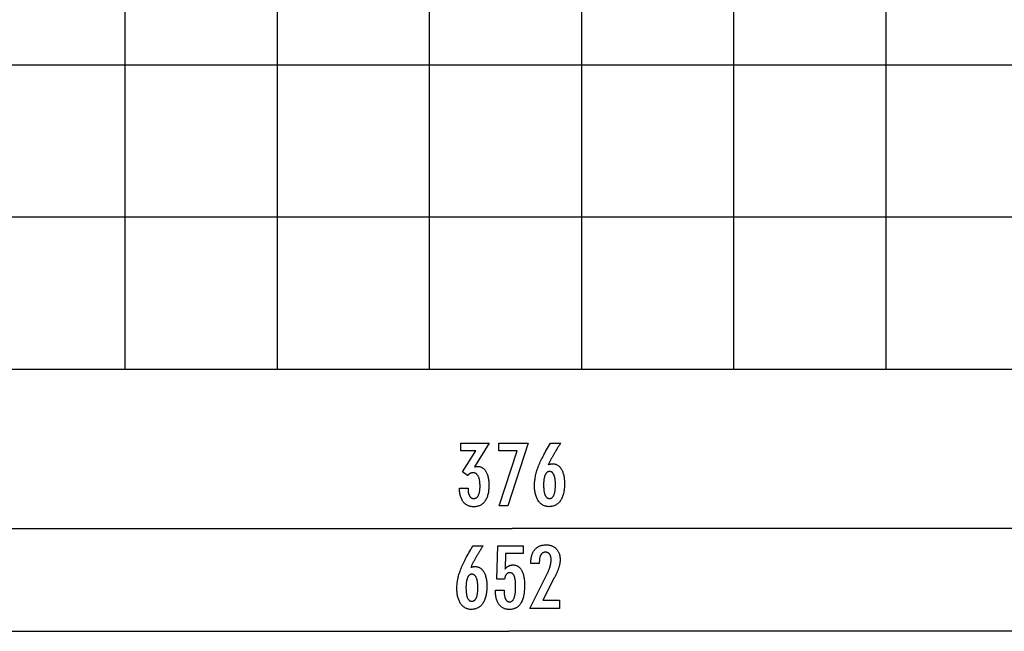
# Model space of a CAD drawing. Extents: x -37.1 to 37.1, y -20.5 to 20.5.
# Drawn here: x -20.6 to 11.8, y -19.7 to 0.4 of the extents above; entities that cross this region are included whole.
import ezdxf

# ---------------------------------------------------------------- set-up
doc = ezdxf.new("R2010")
doc.units = 0
doc.linetypes.add('NEW_LINE5', pattern=[0])
doc.layers.get('0').update_dxf_attribs({"linetype": 'CONTINUOUS'})

msp = doc.modelspace()

# ---------------------------------------------------------------- linework, layer by layer
at = {"color": 0}
for points in [[(-17.0992, -11.1233), (-17.0992, 20.4829)], [(-12.0982, -11.1233), (-12.0982, 20.4829)], [(-7.0973, -11.1233), (-7.0973, 20.4829)], [(-2.0963, -11.1233), (-2.0963, 20.4829)], [(2.9047, -11.1233), (2.9047, 20.4829)], [(7.9057, -11.1233), (7.9057, 20.4829)], [(27.0145, -1.1213), (-35.9818, -1.1213)], [(23.8496, -6.1223), (-32.8168, -6.1223)], [(12.3276, -11.1233), (-21.282, -11.1233)], [(-6.1182, -15.0277), (-5.8331, -15.0277), (-5.8331, -15.0413), (-5.8331, -15.0413), (-5.8328, -15.0605), (-5.8323, -15.0794), (-5.8313, -15.0975), (-5.83, -15.1152), (-5.8282, -15.1323), (-5.8262, -15.1488), (-5.8237, -15.1647), (-5.821, -15.1802), (-5.8177, -15.1949), (-5.8141, -15.2092), (-5.8101, -15.2227), (-5.8058, -15.2359), (-5.801, -15.2484), (-5.796, -15.2604), (-5.7905, -15.2718), (-5.7847, -15.2826), (-5.7847, -15.2826), (-5.7784, -15.2926), (-5.7719, -15.3022), (-5.7651, -15.3109), (-5.758, -15.3193), (-5.7504, -15.3268), (-5.7426, -15.3337), (-5.7344, -15.3399), (-5.7261, -15.3456), (-5.7172, -15.3504), (-5.7081, -15.3547), (-5.6987, -15.3583), (-5.689, -15.3614), (-5.6789, -15.3636), (-5.6685, -15.3654), (-5.6578, -15.3663), (-5.6469, -15.3668), (-5.6469, -15.3668), (-5.6345, -15.3663), (-5.6226, -15.3651), (-5.611, -15.363), (-5.5999, -15.3602), (-5.5889, -15.3564), (-5.5785, -15.352), (-5.5683, -15.3467), (-5.5586, -15.3407), (-5.5491, -15.3336), (-5.54, -15.326), (-5.5312, -15.3174), (-5.523, -15.3082), (-5.5149, -15.2979), (-5.5073, -15.287), (-5.4999, -15.2753), (-5.4931, -15.2629), (-5.4931, -15.2629), (-5.4863, -15.2494), (-5.4802, -15.2354), (-5.4744, -15.2206), (-5.4692, -15.2053), (-5.4642, -15.1891), (-5.4597, -15.1724), (-5.4556, -15.155), (-5.4522, -15.1371), (-5.4489, -15.1182), (-5.4461, -15.0989), (-5.4437, -15.0788), (-5.4419, -15.0581), (-5.4402, -15.0365), (-5.4392, -15.0145), (-5.4386, -14.9917), (-5.4385, -14.9684), (-5.4385, -14.9684), (-5.4386, -14.9412), (-5.4394, -14.9149), (-5.4404, -14.8894), (-5.4421, -14.8649), (-5.444, -14.841), (-5.4466, -14.818), (-5.4496, -14.7959), (-5.4532, -14.7747), (-5.4569, -14.7542), (-5.4613, -14.7346), (-5.4661, -14.7158), (-5.4715, -14.6979), (-5.4772, -14.6807), (-5.4835, -14.6644), (-5.4901, -14.649), (-5.4973, -14.6345), (-5.4973, -14.6345), (-5.5046, -14.6206), (-5.5126, -14.6077), (-5.521, -14.5956), (-5.5299, -14.5846), (-5.539, -14.5743), (-5.5488, -14.565), (-5.559, -14.5565), (-5.5697, -14.5491), (-5.5806, -14.5423), (-5.5921, -14.5365), (-5.6039, -14.5316), (-5.6164, -14.5276), (-5.6291, -14.5244), (-5.6425, -14.5222), (-5.6561, -14.5209), (-5.6704, -14.5206), (-5.6704, -14.5206), (-5.6762, -14.5206), (-5.6822, -14.5209), (-5.6882, -14.5214), (-5.6942, -14.5221), (-5.6999, -14.5229), (-5.7059, -14.5239), (-5.7118, -14.5251), (-5.7178, -14.5266), (-5.7235, -14.5281), (-5.7294, -14.5299), (-5.7351, -14.5319), (-5.7411, -14.5341), (-5.7468, -14.5364), (-5.7525, -14.5389), (-5.7582, -14.5416), (-5.764, -14.5446), (-5.764, -14.5446), (-5.7695, -14.5476), (-5.7752, -14.5509), (-5.7806, -14.5543), (-5.7863, -14.558), (-5.7917, -14.5618), (-5.7971, -14.5658), (-5.8024, -14.5699), (-5.8078, -14.5744), (-5.8129, -14.5788), (-5.8181, -14.5836), (-5.8232, -14.5884), (-5.8283, -14.5936), (-5.8332, -14.5988), (-5.8383, -14.6043), (-5.8431, -14.6099), (-5.8482, -14.6157), (-6.0105, -14.4863), (-5.582, -13.7944), (-6.0674, -13.7944), (-6.0674, -13.5465), (-5.1422, -13.5465), (-5.6262, -14.3278), (-5.6262, -14.3278), (-5.622, -14.3269), (-5.6179, -14.3262), (-5.6139, -14.3253), (-5.61, -14.3247), (-5.6061, -14.3238), (-5.6023, -14.3232), (-5.5985, -14.3225), (-5.5949, -14.3219), (-5.5912, -14.3211), (-5.5876, -14.3205), (-5.584, -14.3199), (-5.5807, -14.3193), (-5.5772, -14.3187), (-5.5739, -14.3183), (-5.5706, -14.3177), (-5.5674, -14.3174), (-5.5674, -14.3174), (-5.5641, -14.3168), (-5.561, -14.3165), (-5.5578, -14.3161), (-5.5548, -14.3158), (-5.5518, -14.3155), (-5.5488, -14.3152), (-5.5458, -14.3149), (-5.5429, -14.3149), (-5.5399, -14.3146), (-5.5369, -14.3145), (-5.5339, -14.3143), (-5.5312, -14.3143), (-5.5282, -14.3142), (-5.5255, -14.3142), (-5.5226, -14.3142), (-5.5199, -14.3142), (-5.5199, -14.3142), (-5.4979, -14.3148), (-5.4766, -14.3166), (-5.4559, -14.3197), (-5.4359, -14.3242), (-5.4164, -14.3299), (-5.3978, -14.3368), (-5.3796, -14.345), (-5.3622, -14.3546), (-5.3453, -14.3653), (-5.3291, -14.3773), (-5.3135, -14.3905), (-5.2986, -14.4051), (-5.2842, -14.4209), (-5.2706, -14.438), (-5.2575, -14.4563), (-5.2452, -14.476), (-5.2452, -14.476), (-5.2333, -14.4967), (-5.2223, -14.5186), (-5.212, -14.5414), (-5.2025, -14.5654), (-5.1937, -14.5903), (-5.1857, -14.6164), (-5.1784, -14.6434), (-5.1721, -14.6717), (-5.1663, -14.7008), (-5.1613, -14.7311), (-5.1571, -14.7624), (-5.1538, -14.795), (-5.1511, -14.8284), (-5.1493, -14.8631), (-5.1481, -14.8986), (-5.1478, -14.9355), (-5.1478, -14.9355), (-5.1482, -14.9769), (-5.1497, -15.0174), (-5.1522, -15.0565), (-5.1558, -15.0946), (-5.1602, -15.1312), (-5.1658, -15.1668), (-5.1724, -15.201), (-5.1801, -15.2343), (-5.1886, -15.2661), (-5.1982, -15.2967), (-5.2088, -15.3261), (-5.2205, -15.3546), (-5.233, -15.3816), (-5.2467, -15.4074), (-5.2614, -15.432), (-5.2772, -15.4557), (-5.2772, -15.4557), (-5.2937, -15.4777), (-5.3112, -15.4984), (-5.3296, -15.5176), (-5.3489, -15.5355), (-5.3689, -15.5518), (-5.3898, -15.5669), (-5.4116, -15.5804), (-5.4344, -15.5926), (-5.4578, -15.6032), (-5.4822, -15.6125), (-5.5075, -15.6203), (-5.5337, -15.6268), (-5.5606, -15.6317), (-5.5885, -15.6353), (-5.6172, -15.6374), (-5.6469, -15.6382), (-5.6469, -15.6382), (-5.6739, -15.6374), (-5.7003, -15.6356), (-5.7258, -15.6325), (-5.7507, -15.6283), (-5.7747, -15.6226), (-5.798, -15.616), (-5.8205, -15.6079), (-5.8424, -15.5989), (-5.8632, -15.5884), (-5.8835, -15.5767), (-5.903, -15.5638), (-5.9218, -15.5498), (-5.9396, -15.5343), (-5.9567, -15.5178), (-5.973, -15.5), (-5.9888, -15.4811), (-5.9888, -15.4811), (-6.0033, -15.4607), (-6.0171, -15.4394), (-6.0299, -15.4171), (-6.042, -15.3937), (-6.0531, -15.3691), (-6.0635, -15.3434), (-6.0729, -15.3167), (-6.0815, -15.2891), (-6.0891, -15.2601), (-6.0959, -15.2301), (-6.1017, -15.1991), (-6.1068, -15.167), (-6.1108, -15.1337), (-6.1142, -15.0995), (-6.1165, -15.0641), (-6.1182, -15.0277)], [(-4.8068, -15.6039), (-4.2169, -13.7944), (-4.8232, -13.7944), (-4.8232, -13.5465), (-3.8585, -13.5465), (-4.5241, -15.6039), (-4.8068, -15.6039)], [(-3.1943, -14.2544), (-3.1943, -14.2544), (-3.1895, -14.2525), (-3.1849, -14.2507), (-3.1802, -14.2489), (-3.1757, -14.2473), (-3.171, -14.2456), (-3.1665, -14.2441), (-3.162, -14.2426), (-3.1575, -14.2412), (-3.153, -14.2397), (-3.1485, -14.2384), (-3.144, -14.2372), (-3.1395, -14.236), (-3.135, -14.2348), (-3.1306, -14.2338), (-3.1261, -14.2327), (-3.1219, -14.2318), (-3.1219, -14.2318), (-3.1174, -14.2308), (-3.1131, -14.2299), (-3.1087, -14.229), (-3.1045, -14.2283), (-3.1002, -14.2276), (-3.096, -14.227), (-3.0918, -14.2264), (-3.0879, -14.2261), (-3.0837, -14.2255), (-3.0797, -14.2252), (-3.0757, -14.2249), (-3.0718, -14.2247), (-3.0679, -14.2244), (-3.064, -14.2243), (-3.0601, -14.2243), (-3.0565, -14.2243), (-3.0565, -14.2243), (-3.0337, -14.2249), (-3.0118, -14.227), (-2.9903, -14.2303), (-2.9696, -14.2351), (-2.9494, -14.2411), (-2.9299, -14.2486), (-2.911, -14.2573), (-2.8927, -14.2676), (-2.875, -14.279), (-2.8579, -14.2919), (-2.8414, -14.306), (-2.8257, -14.3216), (-2.8104, -14.3384), (-2.7959, -14.3567), (-2.7818, -14.3764), (-2.7686, -14.3974), (-2.7686, -14.3974), (-2.7557, -14.4194), (-2.7438, -14.4427), (-2.7327, -14.4668), (-2.7225, -14.4922), (-2.713, -14.5184), (-2.7044, -14.5459), (-2.6966, -14.5744), (-2.6898, -14.6041), (-2.6836, -14.6346), (-2.6783, -14.6664), (-2.6737, -14.6991), (-2.6701, -14.733), (-2.6672, -14.7678), (-2.6652, -14.8038), (-2.664, -14.8408), (-2.6637, -14.8791), (-2.6637, -14.8791), (-2.6641, -14.9232), (-2.6656, -14.9662), (-2.6681, -15.0079), (-2.6719, -15.0486), (-2.6765, -15.0877), (-2.6824, -15.1258), (-2.6891, -15.1625), (-2.6971, -15.1982), (-2.7058, -15.2323), (-2.7157, -15.2653), (-2.7266, -15.297), (-2.7388, -15.3276), (-2.7517, -15.3567), (-2.7658, -15.3847), (-2.7809, -15.4114), (-2.7973, -15.4369), (-2.7973, -15.4369), (-2.8143, -15.4608), (-2.8324, -15.4832), (-2.8512, -15.5041), (-2.871, -15.5236), (-2.8915, -15.5413), (-2.913, -15.5576), (-2.9353, -15.5724), (-2.9586, -15.5857), (-2.9825, -15.5972), (-3.0073, -15.6073), (-3.033, -15.6158), (-3.0598, -15.6229), (-3.0872, -15.6282), (-3.1156, -15.6322), (-3.1448, -15.6345), (-3.175, -15.6354), (-3.175, -15.6354), (-3.2017, -15.6346), (-3.228, -15.6324), (-3.2534, -15.6287), (-3.2783, -15.6237), (-3.3023, -15.617), (-3.3257, -15.609), (-3.3483, -15.5995), (-3.3704, -15.5887), (-3.3915, -15.5762), (-3.4121, -15.5624), (-3.4319, -15.547), (-3.4511, -15.5303), (-3.4694, -15.512), (-3.4873, -15.4924), (-3.5042, -15.4712), (-3.5207, -15.4487), (-3.5207, -15.4487), (-3.5362, -15.4247), (-3.5507, -15.3998), (-3.5642, -15.3737), (-3.5768, -15.3468), (-3.5883, -15.3186), (-3.5989, -15.2896), (-3.6084, -15.2595), (-3.617, -15.2284), (-3.6244, -15.196), (-3.631, -15.1627), (-3.6364, -15.1284), (-3.641, -15.0931), (-3.6445, -15.0567), (-3.647, -15.0192), (-3.6485, -14.9807), (-3.6491, -14.9412), (-3.6491, -14.9412), (-3.6485, -14.9049), (-3.6471, -14.8685), (-3.6447, -14.8317), (-3.6415, -14.7949), (-3.6372, -14.7576), (-3.632, -14.7202), (-3.6259, -14.6825), (-3.619, -14.6447), (-3.6109, -14.6064), (-3.602, -14.5681), (-3.592, -14.5293), (-3.5813, -14.4905), (-3.5695, -14.4513), (-3.5568, -14.4119), (-3.5432, -14.3722), (-3.5287, -14.3325), (-3.5287, -14.3325), (-3.5128, -14.2917), (-3.4958, -14.25), (-3.4773, -14.2071), (-3.4577, -14.1631), (-3.4365, -14.1179), (-3.4143, -14.0717), (-3.3906, -14.0243), (-3.3657, -13.9758), (-3.3393, -13.926), (-3.3117, -13.8752), (-3.2827, -13.8232), (-3.2526, -13.7701), (-3.2209, -13.7158), (-3.1882, -13.6605), (-3.154, -13.6041), (-3.1186, -13.5465), (-2.7879, -13.5465), (-2.7879, -13.5465), (-2.803, -13.569), (-2.8181, -13.5918), (-2.8329, -13.6143), (-2.8478, -13.6371), (-2.8623, -13.6596), (-2.8768, -13.6822), (-2.891, -13.7047), (-2.9053, -13.7274), (-2.9191, -13.7496), (-2.9329, -13.7721), (-2.9465, -13.7943), (-2.96, -13.8168), (-2.9732, -13.839), (-2.9864, -13.8613), (-2.9994, -13.8835), (-3.0123, -13.9059), (-3.0123, -13.9059), (-3.0249, -13.9279), (-3.0374, -13.9501), (-3.0497, -13.972), (-3.062, -13.9942), (-3.0738, -14.0161), (-3.0857, -14.0381), (-3.0973, -14.06), (-3.1089, -14.0819), (-3.12, -14.1035), (-3.1311, -14.1252), (-3.142, -14.1468), (-3.1529, -14.1685), (-3.1634, -14.1899), (-3.1739, -14.2115), (-3.1841, -14.2328), (-3.1943, -14.2544)], [(-3.35, -14.9148), (-3.35, -14.9148), (-3.3497, -14.9428), (-3.3492, -14.97), (-3.3482, -14.9963), (-3.3469, -15.0217), (-3.3451, -15.0461), (-3.3431, -15.0697), (-3.3406, -15.0923), (-3.3379, -15.1141), (-3.3345, -15.1348), (-3.3309, -15.1547), (-3.3269, -15.1737), (-3.3226, -15.1919), (-3.3178, -15.2091), (-3.3128, -15.2254), (-3.3073, -15.2408), (-3.3015, -15.2554), (-3.3015, -15.2554), (-3.2952, -15.2687), (-3.2886, -15.2814), (-3.2816, -15.293), (-3.2743, -15.304), (-3.2665, -15.314), (-3.2584, -15.3232), (-3.2499, -15.3314), (-3.2411, -15.3389), (-3.2317, -15.3453), (-3.222, -15.351), (-3.2119, -15.3557), (-3.2015, -15.3597), (-3.1906, -15.3627), (-3.1793, -15.365), (-3.1676, -15.3663), (-3.1557, -15.3668), (-3.1557, -15.3668), (-3.1435, -15.3663), (-3.1318, -15.365), (-3.1205, -15.3627), (-3.1097, -15.3596), (-3.099, -15.3555), (-3.0889, -15.3506), (-3.0791, -15.3447), (-3.0699, -15.3382), (-3.0608, -15.3305), (-3.0523, -15.3221), (-3.044, -15.3127), (-3.0363, -15.3026), (-3.0288, -15.2914), (-3.0218, -15.2795), (-3.0151, -15.2666), (-3.009, -15.253), (-3.009, -15.253), (-3.0029, -15.2382), (-2.9974, -15.2227), (-2.9922, -15.2062), (-2.9876, -15.189), (-2.9831, -15.1706), (-2.9791, -15.1516), (-2.9754, -15.1316), (-2.9723, -15.1108), (-2.9693, -15.089), (-2.9668, -15.0664), (-2.9647, -15.0428), (-2.9631, -15.0184), (-2.9617, -14.993), (-2.9608, -14.9669), (-2.9602, -14.9398), (-2.9601, -14.912), (-2.9601, -14.912), (-2.9602, -14.8858), (-2.9608, -14.8604), (-2.9617, -14.8358), (-2.9632, -14.8121), (-2.9648, -14.789), (-2.9671, -14.7668), (-2.9696, -14.7454), (-2.9727, -14.7249), (-2.9759, -14.705), (-2.9797, -14.6861), (-2.9837, -14.6678), (-2.9884, -14.6505), (-2.9932, -14.6338), (-2.9985, -14.618), (-3.0042, -14.6029), (-3.0104, -14.5888), (-3.0104, -14.5888), (-3.0167, -14.5752), (-3.0235, -14.5627), (-3.0306, -14.5509), (-3.0382, -14.5402), (-3.0459, -14.5302), (-3.0542, -14.5211), (-3.0627, -14.5129), (-3.0717, -14.5056), (-3.0808, -14.4989), (-3.0905, -14.4933), (-3.1004, -14.4885), (-3.1108, -14.4847), (-3.1214, -14.4816), (-3.1325, -14.4794), (-3.1438, -14.4781), (-3.1557, -14.4778), (-3.1557, -14.4778), (-3.167, -14.4781), (-3.178, -14.4794), (-3.1887, -14.4816), (-3.1992, -14.4848), (-3.2092, -14.4886), (-3.219, -14.4935), (-3.2284, -14.4993), (-3.2376, -14.506), (-3.2462, -14.5134), (-3.2547, -14.5217), (-3.2629, -14.5309), (-3.2708, -14.5412), (-3.2782, -14.5522), (-3.2855, -14.5641), (-3.2925, -14.5769), (-3.2992, -14.5907), (-3.2992, -14.5907), (-3.3052, -14.6051), (-3.311, -14.6204), (-3.3163, -14.6363), (-3.3213, -14.6532), (-3.3258, -14.6708), (-3.33, -14.6892), (-3.3338, -14.7083), (-3.3372, -14.7282), (-3.3401, -14.7488), (-3.3427, -14.7702), (-3.3448, -14.7923), (-3.3467, -14.8154), (-3.3481, -14.839), (-3.3491, -14.8635), (-3.3497, -14.8887), (-3.35, -14.9148)], [(-23.1734, -16.355), (-4.3884, -16.355)], [(14.3965, -16.355), (-4.3884, -16.355)], [(-5.745, -17.6324), (-5.745, -17.6324), (-5.7402, -17.6305), (-5.7356, -17.6287), (-5.7309, -17.6269), (-5.7264, -17.6253), (-5.7217, -17.6236), (-5.7172, -17.6221), (-5.7127, -17.6206), (-5.7082, -17.6192), (-5.7037, -17.6177), (-5.6992, -17.6164), (-5.6947, -17.6152), (-5.6902, -17.614), (-5.6857, -17.6128), (-5.6813, -17.6118), (-5.6768, -17.6107), (-5.6726, -17.6098), (-5.6726, -17.6098), (-5.6681, -17.6088), (-5.6638, -17.6079), (-5.6594, -17.607), (-5.6552, -17.6063), (-5.6509, -17.6056), (-5.6467, -17.605), (-5.6425, -17.6044), (-5.6386, -17.6041), (-5.6344, -17.6035), (-5.6304, -17.6032), (-5.6264, -17.6029), (-5.6225, -17.6027), (-5.6186, -17.6024), (-5.6147, -17.6023), (-5.6108, -17.6023), (-5.6072, -17.6023), (-5.6072, -17.6023), (-5.5844, -17.6029), (-5.5625, -17.605), (-5.541, -17.6083), (-5.5203, -17.6131), (-5.5001, -17.6191), (-5.4806, -17.6266), (-5.4617, -17.6353), (-5.4434, -17.6456), (-5.4257, -17.657), (-5.4086, -17.6699), (-5.3921, -17.684), (-5.3764, -17.6996), (-5.3611, -17.7164), (-5.3466, -17.7347), (-5.3325, -17.7544), (-5.3193, -17.7754), (-5.3193, -17.7754), (-5.3064, -17.7974), (-5.2945, -17.8207), (-5.2834, -17.8448), (-5.2732, -17.8702), (-5.2637, -17.8964), (-5.2551, -17.9239), (-5.2473, -17.9524), (-5.2405, -17.9821), (-5.2343, -18.0126), (-5.229, -18.0444), (-5.2244, -18.0771), (-5.2208, -18.111), (-5.2179, -18.1458), (-5.2159, -18.1818), (-5.2147, -18.2188), (-5.2144, -18.2571), (-5.2144, -18.2571), (-5.2148, -18.3012), (-5.2163, -18.3442), (-5.2188, -18.3859), (-5.2226, -18.4266), (-5.2272, -18.4657), (-5.2331, -18.5038), (-5.2398, -18.5405), (-5.2478, -18.5762), (-5.2565, -18.6103), (-5.2664, -18.6433), (-5.2773, -18.675), (-5.2895, -18.7056), (-5.3024, -18.7347), (-5.3165, -18.7627), (-5.3316, -18.7894), (-5.348, -18.8149), (-5.348, -18.8149), (-5.365, -18.8388), (-5.3831, -18.8612), (-5.4019, -18.8821), (-5.4217, -18.9016), (-5.4422, -18.9193), (-5.4637, -18.9356), (-5.486, -18.9504), (-5.5093, -18.9637), (-5.5332, -18.9752), (-5.558, -18.9853), (-5.5837, -18.9938), (-5.6105, -19.0009), (-5.6379, -19.0062), (-5.6663, -19.0102), (-5.6955, -19.0125), (-5.7257, -19.0134), (-5.7257, -19.0134), (-5.7524, -19.0126), (-5.7787, -19.0104), (-5.8041, -19.0067), (-5.829, -19.0017), (-5.853, -18.995), (-5.8764, -18.987), (-5.899, -18.9775), (-5.9211, -18.9667), (-5.9422, -18.9542), (-5.9628, -18.9404), (-5.9826, -18.925), (-6.0018, -18.9083), (-6.0201, -18.89), (-6.038, -18.8704), (-6.0549, -18.8492), (-6.0714, -18.8267), (-6.0714, -18.8267), (-6.0869, -18.8027), (-6.1014, -18.7778), (-6.1149, -18.7517), (-6.1275, -18.7248), (-6.139, -18.6966), (-6.1496, -18.6676), (-6.1591, -18.6375), (-6.1677, -18.6064), (-6.1751, -18.574), (-6.1817, -18.5407), (-6.1871, -18.5064), (-6.1917, -18.4711), (-6.1952, -18.4347), (-6.1977, -18.3972), (-6.1992, -18.3587), (-6.1998, -18.3192), (-6.1998, -18.3192), (-6.1992, -18.2829), (-6.1978, -18.2465), (-6.1954, -18.2097), (-6.1922, -18.1729), (-6.1879, -18.1356), (-6.1827, -18.0982), (-6.1766, -18.0605), (-6.1697, -18.0227), (-6.1616, -17.9844), (-6.1527, -17.9461), (-6.1427, -17.9073), (-6.132, -17.8685), (-6.1202, -17.8293), (-6.1075, -17.7899), (-6.0939, -17.7502), (-6.0794, -17.7105), (-6.0794, -17.7105), (-6.0635, -17.6697), (-6.0465, -17.628), (-6.028, -17.5851), (-6.0084, -17.5411), (-5.9872, -17.4959), (-5.965, -17.4497), (-5.9413, -17.4023), (-5.9164, -17.3538), (-5.89, -17.304), (-5.8624, -17.2532), (-5.8334, -17.2012), (-5.8033, -17.1481), (-5.7716, -17.0938), (-5.7389, -17.0385), (-5.7047, -16.9821), (-5.6693, -16.9245), (-5.3386, -16.9245), (-5.3386, -16.9245), (-5.3537, -16.947), (-5.3688, -16.9698), (-5.3836, -16.9923), (-5.3985, -17.0151), (-5.413, -17.0376), (-5.4275, -17.0602), (-5.4417, -17.0827), (-5.456, -17.1054), (-5.4698, -17.1276), (-5.4836, -17.1501), (-5.4972, -17.1723), (-5.5107, -17.1948), (-5.5239, -17.217), (-5.5371, -17.2393), (-5.5501, -17.2615), (-5.563, -17.2839), (-5.563, -17.2839), (-5.5756, -17.3059), (-5.5881, -17.3281), (-5.6004, -17.35), (-5.6127, -17.3722), (-5.6245, -17.3941), (-5.6364, -17.4161), (-5.648, -17.438), (-5.6596, -17.4599), (-5.6707, -17.4815), (-5.6818, -17.5032), (-5.6927, -17.5248), (-5.7036, -17.5465), (-5.7141, -17.5679), (-5.7246, -17.5895), (-5.7348, -17.6108), (-5.745, -17.6324)], [(-4.935, -18.3756), (-4.6499, -18.3756), (-4.6499, -18.3756), (-4.6496, -18.3994), (-4.6491, -18.4227), (-4.6481, -18.4452), (-4.647, -18.467), (-4.6453, -18.4878), (-4.6434, -18.5081), (-4.6411, -18.5275), (-4.6385, -18.5463), (-4.6354, -18.564), (-4.632, -18.5811), (-4.6283, -18.5974), (-4.6243, -18.6131), (-4.6197, -18.6278), (-4.6149, -18.6419), (-4.6097, -18.6551), (-4.6043, -18.6677), (-4.6043, -18.6677), (-4.5983, -18.6792), (-4.5921, -18.6902), (-4.5854, -18.7003), (-4.5786, -18.7098), (-4.5712, -18.7183), (-4.5635, -18.7263), (-4.5554, -18.7335), (-4.5471, -18.74), (-4.5382, -18.7455), (-4.529, -18.7505), (-4.5195, -18.7545), (-4.5097, -18.758), (-4.4994, -18.7605), (-4.4888, -18.7625), (-4.4778, -18.7636), (-4.4665, -18.7641), (-4.4665, -18.7641), (-4.4541, -18.7635), (-4.4423, -18.762), (-4.4307, -18.7595), (-4.4198, -18.7561), (-4.4091, -18.7516), (-4.3989, -18.7463), (-4.389, -18.7399), (-4.3797, -18.7326), (-4.3705, -18.7241), (-4.3618, -18.7148), (-4.3535, -18.7045), (-4.3457, -18.6932), (-4.3381, -18.6808), (-4.3311, -18.6676), (-4.3244, -18.6533), (-4.3183, -18.6381), (-4.3183, -18.6381), (-4.3123, -18.6217), (-4.3068, -18.6044), (-4.3015, -18.5861), (-4.2969, -18.5669), (-4.2924, -18.5465), (-4.2884, -18.5252), (-4.2847, -18.5029), (-4.2816, -18.4797), (-4.2786, -18.4553), (-4.2761, -18.43), (-4.274, -18.4036), (-4.2724, -18.3764), (-4.271, -18.348), (-4.2701, -18.3187), (-4.2695, -18.2883), (-4.2694, -18.2571), (-4.2694, -18.2571), (-4.2695, -18.2283), (-4.27, -18.2006), (-4.2708, -18.1738), (-4.2722, -18.1482), (-4.2737, -18.1233), (-4.2757, -18.0995), (-4.278, -18.0766), (-4.2809, -18.0549), (-4.2838, -18.0338), (-4.2873, -18.0139), (-4.291, -17.9948), (-4.2953, -17.9769), (-4.2997, -17.9598), (-4.3046, -17.9438), (-4.3098, -17.9286), (-4.3155, -17.9146), (-4.3155, -17.9146), (-4.3213, -17.9012), (-4.3278, -17.8888), (-4.3345, -17.8772), (-4.3418, -17.8666), (-4.3492, -17.8566), (-4.3572, -17.8477), (-4.3655, -17.8395), (-4.3744, -17.8324), (-4.3834, -17.8258), (-4.393, -17.8202), (-4.4029, -17.8155), (-4.4133, -17.8117), (-4.4239, -17.8086), (-4.435, -17.8066), (-4.4465, -17.8053), (-4.4585, -17.805), (-4.4585, -17.805), (-4.4671, -17.8051), (-4.4757, -17.8057), (-4.4841, -17.8067), (-4.4924, -17.8084), (-4.5003, -17.8103), (-4.5081, -17.8127), (-4.5157, -17.8155), (-4.5232, -17.819), (-4.5302, -17.8226), (-4.5373, -17.8268), (-4.544, -17.8314), (-4.5507, -17.8365), (-4.5569, -17.8419), (-4.5631, -17.8478), (-4.5689, -17.8541), (-4.5747, -17.861), (-4.5747, -17.861), (-4.5801, -17.868), (-4.5854, -17.8756), (-4.5903, -17.8835), (-4.5951, -17.892), (-4.5995, -17.9006), (-4.6039, -17.9098), (-4.6079, -17.9192), (-4.6118, -17.9293), (-4.6152, -17.9395), (-4.6186, -17.9502), (-4.6216, -17.9613), (-4.6245, -17.9729), (-4.627, -17.9847), (-4.6294, -17.997), (-4.6315, -18.0096), (-4.6335, -18.0228), (-4.8814, -18.0228), (-4.8536, -16.9245), (-4.0215, -16.9245), (-4.0215, -17.1724), (-4.6029, -17.1724), (-4.617, -17.6865), (-4.617, -17.6865), (-4.6101, -17.6779), (-4.6034, -17.6697), (-4.5965, -17.6617), (-4.5897, -17.6541), (-4.5826, -17.6467), (-4.5757, -17.6396), (-4.5685, -17.6328), (-4.5614, -17.6264), (-4.5539, -17.62), (-4.5466, -17.6141), (-4.5391, -17.6084), (-4.5316, -17.6031), (-4.5238, -17.5979), (-4.5162, -17.5931), (-4.5082, -17.5885), (-4.5004, -17.5844), (-4.5004, -17.5844), (-4.4921, -17.5803), (-4.4839, -17.5765), (-4.4755, -17.573), (-4.4671, -17.5698), (-4.4582, -17.5667), (-4.4495, -17.5641), (-4.4405, -17.5616), (-4.4315, -17.5596), (-4.4222, -17.5576), (-4.4129, -17.5559), (-4.4033, -17.5545), (-4.3937, -17.5534), (-4.3838, -17.5524), (-4.3739, -17.5519), (-4.3637, -17.5515), (-4.3536, -17.5515), (-4.3536, -17.5515), (-4.3313, -17.5521), (-4.3097, -17.5542), (-4.2887, -17.5575), (-4.2684, -17.5623), (-4.2486, -17.5683), (-4.2296, -17.5758), (-4.2112, -17.5845), (-4.1935, -17.5948), (-4.1763, -17.6062), (-4.1598, -17.6191), (-4.1439, -17.6334), (-4.1289, -17.6491), (-4.1142, -17.6659), (-4.1004, -17.6843), (-4.0872, -17.704), (-4.0747, -17.7251), (-4.0747, -17.7251), (-4.0626, -17.7473), (-4.0514, -17.7707), (-4.0409, -17.7952), (-4.0313, -17.821), (-4.0223, -17.8477), (-4.0143, -17.8759), (-4.007, -17.905), (-4.0005, -17.9356), (-3.9947, -17.9669), (-3.9897, -17.9996), (-3.9854, -18.0334), (-3.982, -18.0685), (-3.9792, -18.1045), (-3.9774, -18.1418), (-3.9762, -18.1802), (-3.9759, -18.2199), (-3.9759, -18.2199), (-3.9763, -18.268), (-3.9778, -18.3149), (-3.9802, -18.3601), (-3.9837, -18.4041), (-3.988, -18.4463), (-3.9934, -18.4873), (-3.9997, -18.5267), (-4.0072, -18.5647), (-4.0154, -18.601), (-4.0248, -18.636), (-4.0351, -18.6694), (-4.0465, -18.7014), (-4.0586, -18.7318), (-4.0719, -18.7608), (-4.0861, -18.7882), (-4.1015, -18.8144), (-4.1015, -18.8144), (-4.1175, -18.8387), (-4.1345, -18.8616), (-4.1524, -18.8828), (-4.1714, -18.9026), (-4.1912, -18.9207), (-4.2121, -18.9373), (-4.2338, -18.9522), (-4.2566, -18.9657), (-4.2801, -18.9774), (-4.3048, -18.9877), (-4.3302, -18.9963), (-4.3568, -19.0035), (-4.3841, -19.009), (-4.4125, -19.013), (-4.4417, -19.0153), (-4.4721, -19.0162), (-4.4721, -19.0162), (-4.4991, -19.0154), (-4.5255, -19.0135), (-4.551, -19.0102), (-4.5759, -19.0057), (-4.5998, -18.9997), (-4.6231, -18.9927), (-4.6456, -18.9842), (-4.6675, -18.9746), (-4.6883, -18.9634), (-4.7085, -18.9511), (-4.7278, -18.9374), (-4.7466, -18.9226), (-4.7644, -18.9063), (-4.7815, -18.8889), (-4.7978, -18.8701), (-4.8136, -18.8502), (-4.8136, -18.8502), (-4.8282, -18.8288), (-4.8419, -18.8064), (-4.8546, -18.783), (-4.8665, -18.7587), (-4.8773, -18.7332), (-4.8873, -18.7067), (-4.8963, -18.6791), (-4.9045, -18.6506), (-4.9115, -18.6208), (-4.9177, -18.5901), (-4.9229, -18.5583), (-4.9273, -18.5256), (-4.9305, -18.4917), (-4.933, -18.4569), (-4.9344, -18.4209), (-4.935, -18.3841), (-4.935, -18.3756)], [(-3.7981, -18.9819), (-3.2303, -17.8398), (-3.2303, -17.8398), (-3.2221, -17.823), (-3.2142, -17.8065), (-3.2066, -17.7902), (-3.1995, -17.7741), (-3.1924, -17.7581), (-3.1857, -17.7425), (-3.1793, -17.7269), (-3.1732, -17.7117), (-3.1671, -17.6964), (-3.1615, -17.6815), (-3.1562, -17.6667), (-3.1512, -17.6521), (-3.1463, -17.6376), (-3.1419, -17.6235), (-3.1377, -17.6094), (-3.1339, -17.5957), (-3.1339, -17.5957), (-3.1301, -17.5819), (-3.1267, -17.5681), (-3.1235, -17.5543), (-3.1206, -17.5408), (-3.1178, -17.5271), (-3.1153, -17.5136), (-3.1131, -17.5001), (-3.1112, -17.4866), (-3.1093, -17.4731), (-3.1078, -17.4596), (-3.1065, -17.4461), (-3.1056, -17.4327), (-3.1047, -17.4192), (-3.1042, -17.406), (-3.1038, -17.3926), (-3.1038, -17.3794), (-3.1038, -17.3794), (-3.1039, -17.3645), (-3.1045, -17.3501), (-3.1054, -17.3361), (-3.1068, -17.3228), (-3.1084, -17.3097), (-3.1105, -17.2971), (-3.113, -17.2849), (-3.116, -17.2734), (-3.1191, -17.262), (-3.1228, -17.2512), (-3.1268, -17.2408), (-3.1313, -17.2309), (-3.1359, -17.2213), (-3.1412, -17.2122), (-3.1467, -17.2035), (-3.1527, -17.1954), (-3.1527, -17.1954), (-3.1588, -17.1875), (-3.1654, -17.1803), (-3.1722, -17.1734), (-3.1795, -17.1673), (-3.187, -17.1614), (-3.195, -17.1562), (-3.2032, -17.1514), (-3.2119, -17.1473), (-3.2207, -17.1434), (-3.2299, -17.1403), (-3.2394, -17.1375), (-3.2494, -17.1354), (-3.2595, -17.1336), (-3.2702, -17.1324), (-3.2811, -17.1316), (-3.2924, -17.1315), (-3.2924, -17.1315), (-3.3042, -17.1318), (-3.3157, -17.1327), (-3.3268, -17.1343), (-3.3377, -17.1367), (-3.3481, -17.1397), (-3.3582, -17.1434), (-3.368, -17.1478), (-3.3775, -17.1529), (-3.3864, -17.1585), (-3.3951, -17.1648), (-3.4034, -17.1718), (-3.4115, -17.1796), (-3.4191, -17.1879), (-3.4264, -17.1969), (-3.4334, -17.2066), (-3.4401, -17.2171), (-3.4401, -17.2171), (-3.4461, -17.2279), (-3.4519, -17.2396), (-3.4572, -17.2516), (-3.4622, -17.2645), (-3.4667, -17.2778), (-3.4709, -17.2919), (-3.4747, -17.3066), (-3.4781, -17.3219), (-3.481, -17.3378), (-3.4836, -17.3543), (-3.4857, -17.3714), (-3.4876, -17.3891), (-3.489, -17.4074), (-3.49, -17.4265), (-3.4906, -17.446), (-3.4909, -17.4664), (-3.4909, -17.5035), (-3.7666, -17.5035), (-3.7666, -17.4579), (-3.7666, -17.4579), (-3.766, -17.425), (-3.7645, -17.3931), (-3.7618, -17.362), (-3.7582, -17.332), (-3.7534, -17.3027), (-3.7477, -17.2744), (-3.741, -17.247), (-3.7333, -17.2207), (-3.7243, -17.195), (-3.7144, -17.1703), (-3.7035, -17.1465), (-3.6916, -17.1237), (-3.6786, -17.1016), (-3.6646, -17.0805), (-3.6495, -17.0603), (-3.6334, -17.0412), (-3.6334, -17.0412), (-3.6163, -17.0227), (-3.5986, -17.0056), (-3.58, -16.9897), (-3.5608, -16.975), (-3.5405, -16.9612), (-3.5197, -16.9489), (-3.4979, -16.9377), (-3.4756, -16.9278), (-3.4522, -16.9188), (-3.4282, -16.9112), (-3.4033, -16.9046), (-3.3778, -16.8995), (-3.3513, -16.8953), (-3.3242, -16.8924), (-3.2961, -16.8906), (-3.2675, -16.8902), (-3.2675, -16.8902), (-3.2413, -16.8906), (-3.2158, -16.8921), (-3.191, -16.8946), (-3.167, -16.8983), (-3.1435, -16.9028), (-3.1208, -16.9085), (-3.0988, -16.9152), (-3.0775, -16.923), (-3.0568, -16.9315), (-3.0368, -16.9413), (-3.0175, -16.9521), (-2.9989, -16.9641), (-2.9809, -16.9768), (-2.9638, -16.9908), (-2.9473, -17.0058), (-2.9317, -17.0219), (-2.9317, -17.0219), (-2.9165, -17.0386), (-2.9025, -17.0561), (-2.8893, -17.0743), (-2.8772, -17.0933), (-2.8659, -17.113), (-2.8558, -17.1335), (-2.8466, -17.1548), (-2.8385, -17.1769), (-2.8311, -17.1996), (-2.8248, -17.223), (-2.8194, -17.2472), (-2.8151, -17.2722), (-2.8116, -17.2978), (-2.8093, -17.3242), (-2.8079, -17.3514), (-2.8075, -17.3794), (-2.8075, -17.3794), (-2.8076, -17.3943), (-2.8081, -17.4094), (-2.8089, -17.4247), (-2.8102, -17.4403), (-2.8116, -17.4558), (-2.8135, -17.4715), (-2.8157, -17.4874), (-2.8183, -17.5035), (-2.8211, -17.5196), (-2.8243, -17.5359), (-2.8278, -17.5523), (-2.8318, -17.5689), (-2.8359, -17.5856), (-2.8405, -17.6025), (-2.8454, -17.6195), (-2.8507, -17.6367), (-2.8507, -17.6367), (-2.8562, -17.6539), (-2.8625, -17.6719), (-2.8691, -17.6902), (-2.8763, -17.7093), (-2.8838, -17.7286), (-2.8919, -17.7487), (-2.9004, -17.7691), (-2.9096, -17.7903), (-2.9189, -17.8117), (-2.929, -17.8339), (-2.9393, -17.8564), (-2.9504, -17.8797), (-2.9617, -17.9033), (-2.9737, -17.9276), (-2.986, -17.9523), (-2.9989, -17.9777), (-3.378, -18.7133), (-2.8239, -18.7133), (-2.8239, -18.9819), (-3.7981, -18.9819)], [(-5.9007, -18.2928), (-5.9007, -18.2928), (-5.9004, -18.3208), (-5.8999, -18.348), (-5.8989, -18.3743), (-5.8976, -18.3997), (-5.8958, -18.4241), (-5.8938, -18.4477), (-5.8913, -18.4703), (-5.8886, -18.4921), (-5.8852, -18.5128), (-5.8816, -18.5327), (-5.8776, -18.5517), (-5.8733, -18.5699), (-5.8685, -18.5871), (-5.8635, -18.6034), (-5.858, -18.6188), (-5.8522, -18.6334), (-5.8522, -18.6334), (-5.8459, -18.6467), (-5.8393, -18.6594), (-5.8323, -18.671), (-5.825, -18.682), (-5.8172, -18.692), (-5.8091, -18.7012), (-5.8006, -18.7094), (-5.7918, -18.7169), (-5.7824, -18.7233), (-5.7727, -18.729), (-5.7626, -18.7337), (-5.7522, -18.7377), (-5.7413, -18.7407), (-5.73, -18.743), (-5.7183, -18.7443), (-5.7064, -18.7448), (-5.7064, -18.7448), (-5.6942, -18.7443), (-5.6825, -18.743), (-5.6712, -18.7407), (-5.6604, -18.7376), (-5.6497, -18.7335), (-5.6396, -18.7286), (-5.6298, -18.7227), (-5.6206, -18.7162), (-5.6115, -18.7085), (-5.603, -18.7001), (-5.5947, -18.6907), (-5.587, -18.6806), (-5.5795, -18.6694), (-5.5725, -18.6575), (-5.5658, -18.6446), (-5.5597, -18.631), (-5.5597, -18.631), (-5.5536, -18.6162), (-5.5481, -18.6007), (-5.5429, -18.5842), (-5.5383, -18.567), (-5.5338, -18.5486), (-5.5298, -18.5296), (-5.5261, -18.5096), (-5.523, -18.4888), (-5.52, -18.467), (-5.5175, -18.4444), (-5.5154, -18.4208), (-5.5138, -18.3964), (-5.5124, -18.371), (-5.5115, -18.3449), (-5.5109, -18.3178), (-5.5108, -18.29), (-5.5108, -18.29), (-5.5109, -18.2638), (-5.5115, -18.2384), (-5.5124, -18.2138), (-5.5139, -18.1901), (-5.5155, -18.167), (-5.5178, -18.1448), (-5.5203, -18.1234), (-5.5234, -18.1029), (-5.5266, -18.083), (-5.5304, -18.0641), (-5.5344, -18.0458), (-5.5391, -18.0285), (-5.5439, -18.0118), (-5.5492, -17.996), (-5.5549, -17.9809), (-5.5611, -17.9668), (-5.5611, -17.9668), (-5.5674, -17.9532), (-5.5742, -17.9407), (-5.5813, -17.9289), (-5.5889, -17.9182), (-5.5966, -17.9082), (-5.6049, -17.8991), (-5.6134, -17.8909), (-5.6224, -17.8836), (-5.6315, -17.8769), (-5.6412, -17.8713), (-5.6511, -17.8665), (-5.6615, -17.8627), (-5.6721, -17.8596), (-5.6832, -17.8574), (-5.6945, -17.8561), (-5.7064, -17.8558), (-5.7064, -17.8558), (-5.7177, -17.8561), (-5.7287, -17.8574), (-5.7394, -17.8596), (-5.7499, -17.8628), (-5.7599, -17.8666), (-5.7697, -17.8715), (-5.7791, -17.8773), (-5.7883, -17.884), (-5.7969, -17.8914), (-5.8054, -17.8997), (-5.8136, -17.9089), (-5.8215, -17.9192), (-5.8289, -17.9302), (-5.8362, -17.9421), (-5.8432, -17.9549), (-5.8499, -17.9687), (-5.8499, -17.9687), (-5.8559, -17.9831), (-5.8617, -17.9984), (-5.867, -18.0143), (-5.872, -18.0312), (-5.8765, -18.0488), (-5.8807, -18.0672), (-5.8845, -18.0863), (-5.8879, -18.1062), (-5.8908, -18.1268), (-5.8934, -18.1482), (-5.8955, -18.1703), (-5.8974, -18.1934), (-5.8988, -18.217), (-5.8998, -18.2415), (-5.9004, -18.2667), (-5.9007, -18.2928)], [(-37.085, -19.7329), (-4.4836, -19.7329)], [(28.1179, -19.7329), (-4.4836, -19.7329)]]:
    msp.add_lwpolyline(points, dxfattribs=at)
at = {"color": 0, "linetype": 'NEW_LINE5'}
msp.add_lwpolyline([(12.3148, -11.1233), (-21.282, -11.1233)], dxfattribs=at)

doc.saveas('drawing.dxf')
